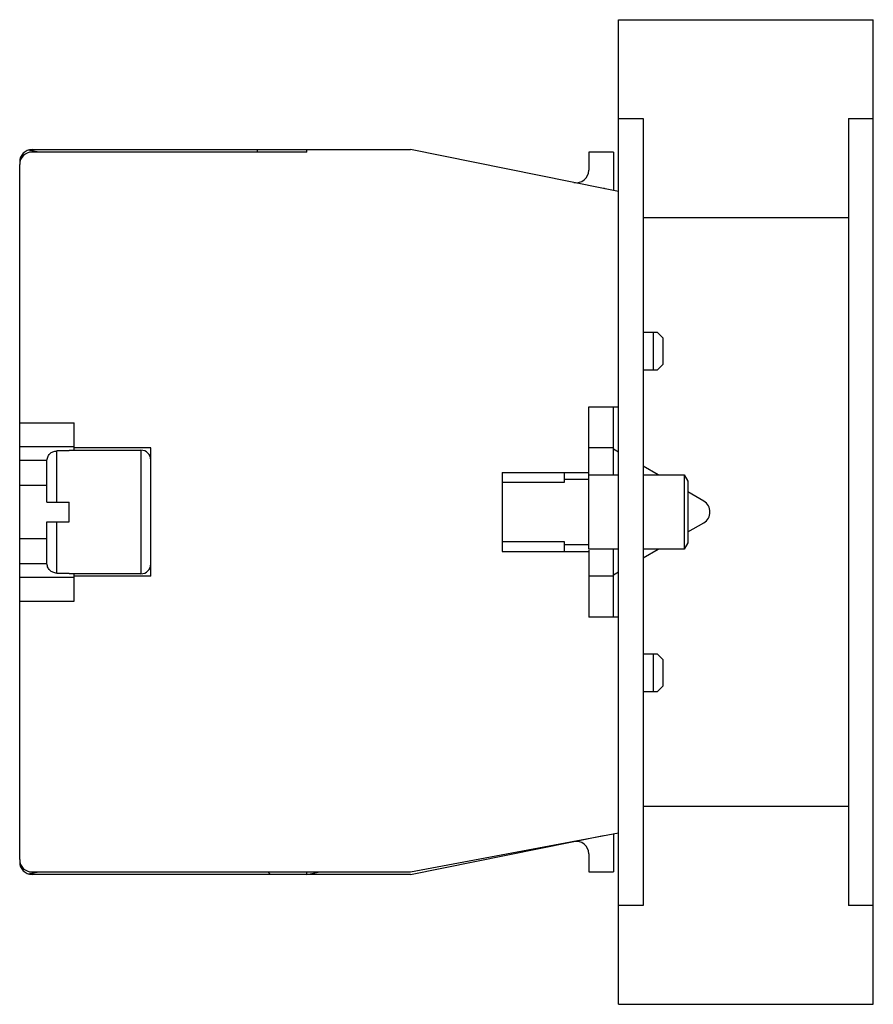
# Model space of a CAD drawing. Units: millimetres. Extents: x 405.6 to 440.1, y 173.1 to 212.9.
import ezdxf

# ---------------------------------------------------------------- set-up
doc = ezdxf.new("R2010")
doc.units = ezdxf.units.MM
doc.header["$LTSCALE"] = 30.734
doc.layers.get('0').update_dxf_attribs({"linetype": 'CONTINUOUS'})

msp = doc.modelspace()

# ---------------------------------------------------------------- linework, layer by layer
at = {"color": 7, "linetype": 'CONTINUOUS'}
for p, q in [((429.818, 173.147), (429.818, 212.947)), ((429.818, 212.947), (440.118, 212.947)), ((440.118, 173.147), (440.118, 212.947)), ((430.818, 208.947), (430.818, 177.147)), ((439.118, 208.947), (439.118, 177.147)), ((406.398, 207.597), (405.966, 207.674)), ((406.118, 207.697), (421.418, 207.697)), ((417.218, 207.597), (406.118, 207.597)), ((415.222, 207.597), (415.239, 207.697)), ((415.292, 207.597), (415.224, 207.61)), ((417.218, 207.697), (417.2, 207.597)), ((417.218, 207.597), (417.218, 207.697)), ((429.217, 206.128), (421.418, 207.697)), ((428.618, 207.597), (428.618, 206.859)), ((429.618, 207.597), (428.618, 207.597)), ((429.618, 207.597), (429.618, 206.047)), ((405.618, 178.997), (405.618, 207.097)), ((429.818, 206.009), (429.279, 206.112)), ((430.818, 204.947), (439.118, 204.947)), ((431.403, 200.297), (430.818, 200.297)), ((431.218, 200.297), (431.218, 198.797)), ((431.403, 200.297), (431.618, 200.082)), ((431.618, 200.082), (431.618, 199.012)), ((431.618, 199.012), (431.403, 198.797)), ((430.818, 198.797), (431.403, 198.797)), ((428.618, 197.297), (429.818, 197.297)), ((428.618, 191.547), (428.618, 197.297)), ((429.618, 194.547), (429.618, 197.297)), ((405.618, 196.647), (407.818, 196.647)), ((407.818, 195.547), (407.818, 196.647)), ((407.818, 195.685), (405.618, 195.685)), ((407.618, 195.515), (407.118, 195.515)), ((407.618, 195.515), (407.618, 195.547)), ((407.618, 195.547), (410.518, 195.547)), ((410.918, 195.647), (407.818, 195.647)), ((410.918, 190.447), (410.918, 195.647)), ((429.618, 195.647), (428.618, 195.647)), ((429.818, 195.472), (429.618, 195.588)), ((405.618, 195.147), (406.718, 195.147)), ((406.718, 193.447), (406.718, 195.109)), ((425.118, 194.647), (428.618, 194.647)), ((425.118, 194.647), (425.118, 191.447)), ((427.618, 194.647), (427.618, 194.234)), ((431.42, 194.547), (430.818, 194.895)), ((427.618, 194.234), (425.118, 194.234)), ((427.618, 194.372), (428.618, 194.372)), ((428.618, 194.547), (429.818, 194.547)), ((430.818, 194.547), (432.474, 194.547)), ((432.474, 194.547), (432.474, 191.547)), ((432.474, 194.547), (432.618, 194.297)), ((432.618, 194.297), (432.618, 191.797)), ((406.718, 194.124), (405.618, 194.124)), ((433.268, 193.48), (432.618, 193.856)), ((406.718, 193.447), (407.618, 193.447)), ((407.618, 192.647), (407.618, 193.447)), ((406.718, 190.986), (406.718, 192.647)), ((406.718, 192.647), (407.618, 192.647)), ((432.618, 192.239), (433.268, 192.614)), ((405.618, 191.97), (406.718, 191.97)), ((425.118, 191.861), (427.618, 191.861)), ((427.618, 191.861), (427.618, 191.447)), ((425.118, 191.447), (428.618, 191.447)), ((428.618, 191.722), (427.618, 191.722)), ((429.818, 191.547), (428.618, 191.547)), ((428.618, 191.502), (428.618, 188.797)), ((429.618, 188.797), (429.618, 191.547)), ((432.474, 191.547), (430.818, 191.547)), ((430.818, 191.2), (431.42, 191.547)), ((432.618, 191.797), (432.474, 191.547)), ((406.718, 190.947), (405.618, 190.947)), ((405.618, 190.409), (407.818, 190.409)), ((407.118, 190.579), (407.618, 190.579)), ((407.618, 190.547), (407.618, 190.579)), ((410.518, 190.547), (407.618, 190.547)), ((407.818, 189.447), (407.818, 190.547)), ((410.918, 190.447), (407.818, 190.447)), ((429.618, 190.447), (428.618, 190.447)), ((429.618, 190.507), (429.818, 190.622)), ((405.618, 189.447), (407.818, 189.447)), ((429.818, 188.797), (428.618, 188.797)), ((431.403, 187.297), (430.818, 187.297)), ((431.218, 187.297), (431.218, 185.797)), ((431.403, 187.297), (431.618, 187.082)), ((431.618, 187.082), (431.618, 186.012)), ((431.618, 186.012), (431.403, 185.797)), ((430.818, 185.797), (431.403, 185.797)), ((439.118, 181.147), (430.818, 181.147)), ((421.418, 178.497), (429.818, 180.085)), ((421.418, 178.397), (429.217, 179.967)), ((429.618, 180.047), (429.618, 178.497)), ((428.618, 179.235), (428.618, 178.497)), ((405.966, 178.421), (406.398, 178.497)), ((406.118, 178.497), (421.418, 178.497)), ((421.418, 178.397), (406.118, 178.397)), ((415.756, 178.397), (415.656, 178.497)), ((417.2, 178.497), (417.218, 178.397)), ((417.218, 178.397), (417.753, 178.497)), ((428.618, 178.497), (429.618, 178.497)), ((429.818, 173.147), (440.118, 173.147))]:
    msp.add_line(p, q, dxfattribs=at)
at = {"color": 9, "linetype": 'CONTINUOUS'}
for p, q in [((429.818, 208.947), (430.818, 208.947)), ((439.118, 208.947), (440.118, 208.947)), ((407.118, 193.447), (407.118, 195.515)), ((410.518, 195.547), (410.518, 190.547)), ((407.118, 190.579), (407.118, 192.647)), ((430.818, 177.147), (429.818, 177.147)), ((440.118, 177.147), (439.118, 177.147))]:
    msp.add_line(p, q, dxfattribs=at)
at = {"color": 7, "linetype": 'CONTINUOUS'}
for centre, radius, start, end in [((406.118, 207.197), 0.5, 90, 180), ((406.118, 207.097), 0.5, 90, 180), ((428.118, 206.859), 0.5, 258.6229, 360), ((429.118, 205.638), 0.5, 71.329, 78.6208), ((410.518, 195.147), 0.4, 359.978, 90), ((433.018, 193.047), 0.5, 300, 60), ((410.518, 190.947), 0.4, 270, 0), ((428.118, 179.235), 0.5, 0, 101.3771), ((406.118, 178.997), 0.5, 180, 270), ((406.118, 178.897), 0.5, 180, 270)]:
    msp.add_arc(centre, radius, start, end, dxfattribs=at)
for points, knots in [([(406.718, 195.109), (406.718, 195.161), (406.74, 195.267), (406.827, 195.403), (406.96, 195.493), (407.066, 195.515), (407.118, 195.515)], [0, 0, 0, 0, 0.250139, 0.500099, 0.749989, 1, 1, 1, 1]), ([(407.118, 190.579), (407.066, 190.579), (406.96, 190.601), (406.826, 190.692), (406.74, 190.828), (406.718, 190.933), (406.718, 190.986)], [0, 0, 0, 0, 0.250044, 0.499964, 0.749834, 1, 1, 1, 1])]:
    msp.add_open_spline(points, degree=3, knots=knots, dxfattribs=at)

doc.saveas('drawing.dxf')
